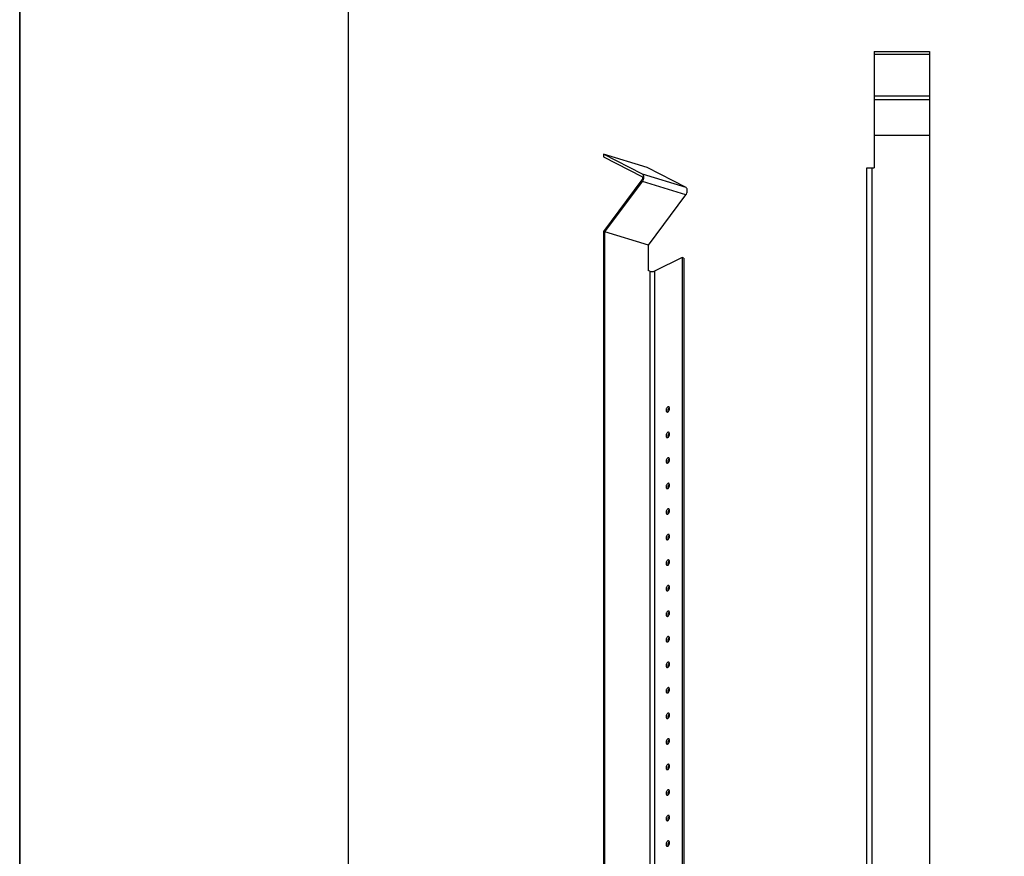
# Model space of a CAD drawing. Units: millimetres. Extents: x -6646 to -5532, y 21197 to 22796.
# Drawn here: x -6646 to -6112, y 21645 to 22099 of the extents above; entities that cross this region are included whole.
import ezdxf

# ---------------------------------------------------------------- set-up
doc = ezdxf.new("R2010")
doc.units = ezdxf.units.MM
doc.layers.get('0').update_dxf_attribs({"linetype": 'CONTINUOUS'})
doc.layers.add('02___PRT_ALL_AXES', color=7, linetype='CONTINUOUS')
doc.layers.add('TB', color=254, linetype='CONTINUOUS')

msp = doc.modelspace()

# ---------------------------------------------------------------- linework, layer by layer
at = {"color": 7, "linetype": 'Continuous'}
for p, q in [((-6182.425, 22081.864), (-6152.304, 22081.864)), ((-6182.425, 22081.864), (-6182.425, 22018.611)), ((-6182.425, 22080.409), (-6152.304, 22080.409)), ((-6152.304, 22081.864), (-6152.304, 21423.229)), ((-6182.425, 22057.712), (-6152.304, 22057.712)), ((-6182.425, 22055.671), (-6152.304, 22055.671)), ((-6182.425, 22036.375), (-6152.304, 22036.375)), ((-6305.667, 22018.691), (-6329.262, 22025.982)), ((-6308.103, 22015.121), (-6329.262, 22025.982)), ((-6329.262, 22025.982), (-6329.262, 22024.641)), ((-6329.262, 22024.641), (-6308.441, 22013.954)), ((-6284.509, 22007.83), (-6305.667, 22018.691)), ((-6186.441, 22018.611), (-6182.425, 22018.611)), ((-6186.441, 21486.482), (-6186.441, 22018.611)), ((-6183.429, 21486.482), (-6183.429, 22018.611)), ((-6308.486, 22012.051), (-6329.262, 21984.083)), ((-6328.513, 21983.81), (-6308.198, 22011.158)), ((-6284.604, 22003.867), (-6308.198, 22011.158)), ((-6284.509, 22007.83), (-6308.103, 22015.121)), ((-6304.919, 21976.519), (-6284.604, 22003.867)), ((-6329.262, 21984.083), (-6329.262, 21465.333)), ((-6304.919, 21976.519), (-6328.513, 21983.81)), ((-6328.513, 21466.341), (-6328.513, 21983.81)), ((-6304.919, 21962.648), (-6304.919, 21976.519)), ((-6286.614, 21969.869), (-6301.593, 21962.518)), ((-6285.671, 21969.577), (-6286.614, 21969.869)), ((-6286.614, 21969.869), (-6286.614, 21480.142)), ((-6285.671, 21969.577), (-6285.671, 21479.851)), ((-6304.132, 21962.405), (-6304.919, 21962.648)), ((-6304.132, 21962.405), (-6304.132, 21472.678)), ((-6301.593, 21962.518), (-6301.593, 21472.792))]:
    msp.add_line(p, q, dxfattribs=at)
at = {"color": 1}
msp.add_lwpolyline([(-6467.814, 22757.453), (-5646.177, 22757.453), (-5646.177, 21323.891), (-6467.814, 21323.891)], close=True, dxfattribs=at)
at = {"color": 7, "linetype": 'Continuous'}
for points, start_tangent, end_tangent in [([(-6308.441, 22013.954), (-6308.112, 22013.156), (-6308.22, 22012.571), (-6308.486, 22012.051)], (0.8896412, -0.4566602), (-0.5963084, -0.8027555)), ([(-6308.198, 22011.158), (-6307.641, 22012.242), (-6307.483, 22012.853), (-6307.419, 22013.459), (-6308.103, 22015.121)], (0.5963084, 0.8027555), (-0.8896412, 0.4566602)), ([(-6284.604, 22003.867), (-6284.047, 22004.951), (-6283.888, 22005.562), (-6283.825, 22006.168), (-6284.509, 22007.83)], (0.5963084, 0.8027555), (-0.8896412, 0.4566602)), ([(-6304.132, 21962.405), (-6303.505, 21962.279), (-6302.802, 21962.257), (-6302.131, 21962.341), (-6301.593, 21962.518)], (0.9554208, -0.2952474), (0.8977317, 0.4405427))]:
    msp.add_spline(points, degree=3, dxfattribs=dict(at, start_tangent=start_tangent, end_tangent=end_tangent))
at = {"layer": '02___PRT_ALL_AXES', "color": 7, "linetype": 'Continuous'}
for points, start_tangent, end_tangent in [([(-6294.416, 21888.823), (-6294.822, 21888.486), (-6295.148, 21887.942), (-6295.328, 21887.297), (-6295.328, 21886.679)], (-0.8977317, -0.4405427), (0.1645221, -0.9863734)), ([(-6293.972, 21888.875), (-6294.077, 21888.895), (-6294.416, 21888.823)], (-0.9560938, 0.2930607), (-0.8977317, -0.4405427)), ([(-6294.204, 21887.65), (-6294.385, 21887.005)], (-0.3914787, -0.9201872), (-0.1418813, -0.9898837)), ([(-6293.878, 21888.195), (-6293.97, 21888.074), (-6294.204, 21887.65)], (-0.6393764, -0.7688939), (-0.3914787, -0.9201872)), ([(-6293.684, 21888.66), (-6293.746, 21888.734), (-6293.972, 21888.875)], (-0.5898301, 0.8075274), (-0.9560938, 0.2930607)), ([(-6293.597, 21888.457), (-6293.67, 21888.403), (-6293.878, 21888.195)], (-0.8218191, -0.5697485), (-0.6393764, -0.7688939)), ([(-6293.574, 21888.455), (-6293.598, 21888.511), (-6293.684, 21888.66)], (-0.3638805, 0.9314457), (-0.5898301, 0.8075274)), ([(-6293.684, 21886.93), (-6293.503, 21887.575)], (0.3914787, 0.9201872), (0.1418813, 0.9898837)), ([(-6293.503, 21887.575), (-6293.481, 21887.818), (-6293.574, 21888.455)], (0.1418813, 0.9898837), (-0.3638805, 0.9314457)), ([(-6295.328, 21886.679), (-6295.161, 21886.23), (-6294.86, 21885.997)], (0.1645221, -0.9863734), (0.9560938, -0.2930607)), ([(-6294.86, 21885.997), (-6294.754, 21885.977), (-6294.416, 21886.049)], (0.9560938, -0.2930607), (0.8977317, 0.4405427)), ([(-6294.416, 21886.049), (-6294.29, 21886.123)], (0.8977316, 0.4405427), (0.8218191, 0.5697485)), ([(-6294.385, 21887.005), (-6294.407, 21886.762), (-6294.314, 21886.125)], (-0.1418813, -0.9898837), (0.3638805, -0.9314457)), ([(-6294.29, 21886.123), (-6294.117, 21886.269), (-6293.684, 21886.93)], (0.8218191, 0.5697485), (0.3914787, 0.9201872)), ([(-6294.416, 21874.952), (-6294.822, 21874.615), (-6295.148, 21874.07), (-6295.328, 21873.425), (-6295.328, 21872.808)], (-0.8977317, -0.4405427), (0.1645221, -0.9863734)), ([(-6295.328, 21872.808), (-6295.161, 21872.359), (-6294.86, 21872.125)], (0.1645221, -0.9863734), (0.9560938, -0.2930607)), ([(-6294.86, 21872.125), (-6294.754, 21872.105), (-6294.416, 21872.177)], (0.9560938, -0.2930607), (0.8977317, 0.4405427)), ([(-6293.972, 21875.004), (-6294.077, 21875.024), (-6294.416, 21874.952)], (-0.9560938, 0.2930607), (-0.8977317, -0.4405427)), ([(-6294.416, 21872.177), (-6294.29, 21872.252)], (0.8977316, 0.4405427), (0.8218191, 0.5697485)), ([(-6294.385, 21873.134), (-6294.407, 21872.891), (-6294.314, 21872.254)], (-0.1418813, -0.9898837), (0.3638805, -0.9314457)), ([(-6294.204, 21873.779), (-6294.385, 21873.134)], (-0.3914787, -0.9201872), (-0.1418813, -0.9898837)), ([(-6294.29, 21872.252), (-6294.117, 21872.397), (-6293.684, 21873.059)], (0.8218191, 0.5697485), (0.3914787, 0.9201872)), ([(-6293.878, 21874.323), (-6293.97, 21874.203), (-6294.204, 21873.779)], (-0.6393764, -0.7688939), (-0.3914787, -0.9201872)), ([(-6293.684, 21874.789), (-6293.746, 21874.863), (-6293.972, 21875.004)], (-0.5898301, 0.8075274), (-0.9560938, 0.2930607)), ([(-6293.597, 21874.586), (-6293.67, 21874.531), (-6293.878, 21874.323)], (-0.8218191, -0.5697485), (-0.6393764, -0.7688939)), ([(-6293.574, 21874.584), (-6293.598, 21874.64), (-6293.684, 21874.789)], (-0.3638805, 0.9314457), (-0.5898301, 0.8075274)), ([(-6293.684, 21873.059), (-6293.503, 21873.704)], (0.3914787, 0.9201872), (0.1418813, 0.9898837)), ([(-6293.503, 21873.704), (-6293.481, 21873.947), (-6293.574, 21874.584)], (0.1418813, 0.9898837), (-0.3638805, 0.9314457)), ([(-6294.416, 21861.08), (-6294.822, 21860.744), (-6295.148, 21860.199), (-6295.328, 21859.554), (-6295.328, 21858.937)], (-0.8977317, -0.4405427), (0.1645221, -0.9863734)), ([(-6293.972, 21861.132), (-6294.077, 21861.152), (-6294.416, 21861.08)], (-0.9560938, 0.2930607), (-0.8977317, -0.4405427)), ([(-6293.878, 21860.452), (-6293.97, 21860.331), (-6294.204, 21859.907)], (-0.6393764, -0.7688939), (-0.3914787, -0.9201872)), ([(-6293.684, 21860.917), (-6293.746, 21860.991), (-6293.972, 21861.132)], (-0.5898301, 0.8075274), (-0.9560938, 0.2930607)), ([(-6293.597, 21860.714), (-6293.67, 21860.66), (-6293.878, 21860.452)], (-0.8218191, -0.5697485), (-0.6393764, -0.7688939)), ([(-6293.574, 21860.712), (-6293.598, 21860.769), (-6293.684, 21860.917)], (-0.3638805, 0.9314457), (-0.5898301, 0.8075274)), ([(-6293.503, 21859.832), (-6293.481, 21860.075), (-6293.574, 21860.712)], (0.1418813, 0.9898837), (-0.3638805, 0.9314457)), ([(-6295.328, 21858.937), (-6295.161, 21858.487), (-6294.86, 21858.254)], (0.1645221, -0.9863734), (0.9560938, -0.2930607)), ([(-6294.86, 21858.254), (-6294.754, 21858.234), (-6294.416, 21858.306)], (0.9560938, -0.2930607), (0.8977317, 0.4405427)), ([(-6294.416, 21858.306), (-6294.29, 21858.38)], (0.8977316, 0.4405427), (0.8218191, 0.5697485)), ([(-6294.385, 21859.262), (-6294.407, 21859.019), (-6294.314, 21858.382)], (-0.1418813, -0.9898837), (0.3638805, -0.9314457)), ([(-6294.204, 21859.907), (-6294.385, 21859.262)], (-0.3914787, -0.9201872), (-0.1418813, -0.9898837)), ([(-6294.29, 21858.38), (-6294.117, 21858.526), (-6293.684, 21859.187)], (0.8218191, 0.5697485), (0.3914787, 0.9201872)), ([(-6293.684, 21859.187), (-6293.503, 21859.832)], (0.3914787, 0.9201872), (0.1418813, 0.9898837)), ([(-6294.416, 21847.209), (-6294.822, 21846.872), (-6295.148, 21846.327), (-6295.328, 21845.683), (-6295.328, 21845.065)], (-0.8977317, -0.4405427), (0.1645221, -0.9863734)), ([(-6295.328, 21845.065), (-6295.161, 21844.616), (-6294.86, 21844.383)], (0.1645221, -0.9863734), (0.9560938, -0.2930607)), ([(-6294.86, 21844.383), (-6294.754, 21844.363), (-6294.416, 21844.435)], (0.9560938, -0.2930607), (0.8977317, 0.4405427)), ([(-6293.972, 21847.261), (-6294.077, 21847.281), (-6294.416, 21847.209)], (-0.9560938, 0.2930607), (-0.8977317, -0.4405427)), ([(-6294.416, 21844.435), (-6294.29, 21844.509)], (0.8977316, 0.4405427), (0.8218191, 0.5697485)), ([(-6294.385, 21845.391), (-6294.407, 21845.148), (-6294.314, 21844.511)], (-0.1418813, -0.9898837), (0.3638805, -0.9314457)), ([(-6294.204, 21846.036), (-6294.385, 21845.391)], (-0.3914787, -0.9201872), (-0.1418813, -0.9898837)), ([(-6294.29, 21844.509), (-6294.117, 21844.654), (-6293.684, 21845.316)], (0.8218191, 0.5697485), (0.3914787, 0.9201872)), ([(-6293.878, 21846.581), (-6293.97, 21846.46), (-6294.204, 21846.036)], (-0.6393764, -0.7688939), (-0.3914787, -0.9201872)), ([(-6293.684, 21847.046), (-6293.746, 21847.12), (-6293.972, 21847.261)], (-0.5898301, 0.8075274), (-0.9560938, 0.2930607)), ([(-6293.597, 21846.843), (-6293.67, 21846.789), (-6293.878, 21846.581)], (-0.8218191, -0.5697485), (-0.6393764, -0.7688939)), ([(-6293.574, 21846.841), (-6293.598, 21846.897), (-6293.684, 21847.046)], (-0.3638805, 0.9314457), (-0.5898301, 0.8075274)), ([(-6293.684, 21845.316), (-6293.503, 21845.961)], (0.3914787, 0.9201872), (0.1418813, 0.9898837)), ([(-6293.503, 21845.961), (-6293.481, 21846.204), (-6293.574, 21846.841)], (0.1418813, 0.9898837), (-0.3638805, 0.9314457)), ([(-6294.416, 21833.337), (-6294.822, 21833.001), (-6295.148, 21832.456), (-6295.328, 21831.811), (-6295.328, 21831.194)], (-0.8977317, -0.4405427), (0.1645221, -0.9863734)), ([(-6295.328, 21831.194), (-6295.161, 21830.745), (-6294.86, 21830.511)], (0.1645221, -0.9863734), (0.9560938, -0.2930607)), ([(-6294.86, 21830.511), (-6294.754, 21830.491), (-6294.416, 21830.563)], (0.9560938, -0.2930607), (0.8977317, 0.4405427)), ([(-6293.972, 21833.39), (-6294.077, 21833.41), (-6294.416, 21833.337)], (-0.9560938, 0.2930607), (-0.8977317, -0.4405427)), ([(-6294.416, 21830.563), (-6294.29, 21830.637)], (0.8977316, 0.4405427), (0.8218191, 0.5697485)), ([(-6294.385, 21831.519), (-6294.407, 21831.277), (-6294.314, 21830.64)], (-0.1418813, -0.9898837), (0.3638805, -0.9314457)), ([(-6294.204, 21832.164), (-6294.385, 21831.519)], (-0.3914787, -0.9201872), (-0.1418813, -0.9898837)), ([(-6294.29, 21830.637), (-6294.117, 21830.783), (-6293.684, 21831.445)], (0.8218191, 0.5697485), (0.3914787, 0.9201872)), ([(-6293.878, 21832.709), (-6293.97, 21832.589), (-6294.204, 21832.164)], (-0.6393764, -0.7688939), (-0.3914787, -0.9201872)), ([(-6293.684, 21833.174), (-6293.746, 21833.249), (-6293.972, 21833.39)], (-0.5898301, 0.8075274), (-0.9560938, 0.2930607)), ([(-6293.597, 21832.972), (-6293.67, 21832.917), (-6293.878, 21832.709)], (-0.8218191, -0.5697485), (-0.6393764, -0.7688939)), ([(-6293.574, 21832.969), (-6293.598, 21833.026), (-6293.684, 21833.174)], (-0.3638805, 0.9314457), (-0.5898301, 0.8075274)), ([(-6293.684, 21831.445), (-6293.503, 21832.09)], (0.3914787, 0.9201872), (0.1418813, 0.9898837)), ([(-6293.503, 21832.09), (-6293.481, 21832.332), (-6293.574, 21832.969)], (0.1418813, 0.9898837), (-0.3638805, 0.9314457)), ([(-6294.416, 21819.466), (-6294.822, 21819.129), (-6295.148, 21818.585), (-6295.328, 21817.94), (-6295.328, 21817.322)], (-0.8977317, -0.4405427), (0.1645221, -0.9863734)), ([(-6293.972, 21819.518), (-6294.077, 21819.538), (-6294.416, 21819.466)], (-0.9560938, 0.2930607), (-0.8977317, -0.4405427)), ([(-6294.385, 21817.648), (-6294.407, 21817.405), (-6294.314, 21816.768)], (-0.1418813, -0.9898837), (0.3638805, -0.9314457)), ([(-6294.204, 21818.293), (-6294.385, 21817.648)], (-0.3914787, -0.9201872), (-0.1418813, -0.9898837)), ([(-6293.878, 21818.838), (-6293.97, 21818.717), (-6294.204, 21818.293)], (-0.6393764, -0.7688939), (-0.3914787, -0.9201872)), ([(-6293.684, 21819.303), (-6293.746, 21819.377), (-6293.972, 21819.518)], (-0.5898301, 0.8075274), (-0.9560938, 0.2930607)), ([(-6293.597, 21819.1), (-6293.67, 21819.046), (-6293.878, 21818.838)], (-0.8218191, -0.5697485), (-0.6393764, -0.7688939)), ([(-6293.574, 21819.098), (-6293.598, 21819.154), (-6293.684, 21819.303)], (-0.3638805, 0.9314457), (-0.5898301, 0.8075274)), ([(-6293.684, 21817.573), (-6293.503, 21818.218)], (0.3914787, 0.9201872), (0.1418813, 0.9898837)), ([(-6293.503, 21818.218), (-6293.481, 21818.461), (-6293.574, 21819.098)], (0.1418813, 0.9898837), (-0.3638805, 0.9314457)), ([(-6295.328, 21817.322), (-6295.161, 21816.873), (-6294.86, 21816.64)], (0.1645221, -0.9863734), (0.9560938, -0.2930607)), ([(-6294.86, 21816.64), (-6294.754, 21816.62), (-6294.416, 21816.692)], (0.9560938, -0.2930607), (0.8977317, 0.4405427)), ([(-6294.416, 21816.692), (-6294.29, 21816.766)], (0.8977316, 0.4405427), (0.8218191, 0.5697485)), ([(-6294.29, 21816.766), (-6294.117, 21816.912), (-6293.684, 21817.573)], (0.8218191, 0.5697485), (0.3914787, 0.9201872)), ([(-6294.416, 21805.595), (-6294.822, 21805.258), (-6295.148, 21804.713), (-6295.328, 21804.068), (-6295.328, 21803.451)], (-0.8977317, -0.4405427), (0.1645221, -0.9863734)), ([(-6295.328, 21803.451), (-6295.161, 21803.002), (-6294.86, 21802.768)], (0.1645221, -0.9863734), (0.9560938, -0.2930607)), ([(-6294.86, 21802.768), (-6294.754, 21802.748), (-6294.416, 21802.82)], (0.9560938, -0.2930607), (0.8977317, 0.4405427)), ([(-6293.972, 21805.647), (-6294.077, 21805.667), (-6294.416, 21805.595)], (-0.9560938, 0.2930607), (-0.8977317, -0.4405427)), ([(-6294.416, 21802.82), (-6294.29, 21802.895)], (0.8977316, 0.4405427), (0.8218191, 0.5697485)), ([(-6294.385, 21803.777), (-6294.407, 21803.534), (-6294.314, 21802.897)], (-0.1418813, -0.9898837), (0.3638805, -0.9314457)), ([(-6294.204, 21804.422), (-6294.385, 21803.777)], (-0.3914787, -0.9201872), (-0.1418813, -0.9898837)), ([(-6294.29, 21802.895), (-6294.117, 21803.04), (-6293.684, 21803.702)], (0.8218191, 0.5697485), (0.3914787, 0.9201872)), ([(-6293.878, 21804.966), (-6293.97, 21804.846), (-6294.204, 21804.422)], (-0.6393764, -0.7688939), (-0.3914787, -0.9201872)), ([(-6293.684, 21805.432), (-6293.746, 21805.506), (-6293.972, 21805.647)], (-0.5898301, 0.8075274), (-0.9560938, 0.2930607)), ([(-6293.597, 21805.229), (-6293.67, 21805.174), (-6293.878, 21804.966)], (-0.8218191, -0.5697485), (-0.6393764, -0.7688939)), ([(-6293.574, 21805.227), (-6293.598, 21805.283), (-6293.684, 21805.432)], (-0.3638805, 0.9314457), (-0.5898301, 0.8075274)), ([(-6293.684, 21803.702), (-6293.503, 21804.347)], (0.3914787, 0.9201872), (0.1418813, 0.9898837)), ([(-6293.503, 21804.347), (-6293.481, 21804.59), (-6293.574, 21805.227)], (0.1418813, 0.9898837), (-0.3638805, 0.9314457)), ([(-6294.416, 21791.723), (-6294.822, 21791.387), (-6295.148, 21790.842), (-6295.328, 21790.197), (-6295.328, 21789.58)], (-0.8977317, -0.4405427), (0.1645221, -0.9863734)), ([(-6293.972, 21791.775), (-6294.077, 21791.795), (-6294.416, 21791.723)], (-0.9560938, 0.2930607), (-0.8977317, -0.4405427)), ([(-6293.878, 21791.095), (-6293.97, 21790.974), (-6294.204, 21790.55)], (-0.6393764, -0.7688939), (-0.3914787, -0.9201872)), ([(-6293.684, 21791.56), (-6293.746, 21791.634), (-6293.972, 21791.775)], (-0.5898301, 0.8075274), (-0.9560938, 0.2930607)), ([(-6293.597, 21791.357), (-6293.67, 21791.303), (-6293.878, 21791.095)], (-0.8218191, -0.5697485), (-0.6393764, -0.7688939)), ([(-6293.574, 21791.355), (-6293.598, 21791.412), (-6293.684, 21791.56)], (-0.3638805, 0.9314457), (-0.5898301, 0.8075274)), ([(-6293.503, 21790.475), (-6293.481, 21790.718), (-6293.574, 21791.355)], (0.1418813, 0.9898837), (-0.3638805, 0.9314457)), ([(-6295.328, 21789.58), (-6295.161, 21789.13), (-6294.86, 21788.897)], (0.1645221, -0.9863734), (0.9560938, -0.2930607)), ([(-6294.86, 21788.897), (-6294.754, 21788.877), (-6294.416, 21788.949)], (0.9560938, -0.2930607), (0.8977317, 0.4405427)), ([(-6294.416, 21788.949), (-6294.29, 21789.023)], (0.8977316, 0.4405427), (0.8218191, 0.5697485)), ([(-6294.385, 21789.905), (-6294.407, 21789.662), (-6294.314, 21789.025)], (-0.1418813, -0.9898837), (0.3638805, -0.9314457)), ([(-6294.204, 21790.55), (-6294.385, 21789.905)], (-0.3914787, -0.9201872), (-0.1418813, -0.9898837)), ([(-6294.29, 21789.023), (-6294.117, 21789.169), (-6293.684, 21789.83)], (0.8218191, 0.5697485), (0.3914787, 0.9201872)), ([(-6293.684, 21789.83), (-6293.503, 21790.475)], (0.3914787, 0.9201872), (0.1418813, 0.9898837)), ([(-6294.416, 21777.852), (-6294.822, 21777.515), (-6295.148, 21776.97), (-6295.328, 21776.326), (-6295.328, 21775.708)], (-0.8977317, -0.4405427), (0.1645221, -0.9863734)), ([(-6295.328, 21775.708), (-6295.161, 21775.259), (-6294.86, 21775.026)], (0.1645221, -0.9863734), (0.9560938, -0.2930607)), ([(-6294.86, 21775.026), (-6294.754, 21775.006), (-6294.416, 21775.078)], (0.9560938, -0.2930607), (0.8977317, 0.4405427)), ([(-6293.972, 21777.904), (-6294.077, 21777.924), (-6294.416, 21777.852)], (-0.9560938, 0.2930607), (-0.8977317, -0.4405427)), ([(-6294.416, 21775.078), (-6294.29, 21775.152)], (0.8977316, 0.4405427), (0.8218191, 0.5697485)), ([(-6294.385, 21776.034), (-6294.407, 21775.791), (-6294.314, 21775.154)], (-0.1418813, -0.9898837), (0.3638805, -0.9314457)), ([(-6294.204, 21776.679), (-6294.385, 21776.034)], (-0.3914787, -0.9201872), (-0.1418813, -0.9898837)), ([(-6294.29, 21775.152), (-6294.117, 21775.297), (-6293.684, 21775.959)], (0.8218191, 0.5697485), (0.3914787, 0.9201872)), ([(-6293.878, 21777.224), (-6293.97, 21777.103), (-6294.204, 21776.679)], (-0.6393764, -0.7688939), (-0.3914787, -0.9201872)), ([(-6293.684, 21777.689), (-6293.746, 21777.763), (-6293.972, 21777.904)], (-0.5898301, 0.8075274), (-0.9560938, 0.2930607)), ([(-6293.597, 21777.486), (-6293.67, 21777.432), (-6293.878, 21777.224)], (-0.8218191, -0.5697485), (-0.6393764, -0.7688939)), ([(-6293.574, 21777.484), (-6293.598, 21777.54), (-6293.684, 21777.689)], (-0.3638805, 0.9314457), (-0.5898301, 0.8075274)), ([(-6293.684, 21775.959), (-6293.503, 21776.604)], (0.3914787, 0.9201872), (0.1418813, 0.9898837)), ([(-6293.503, 21776.604), (-6293.481, 21776.847), (-6293.574, 21777.484)], (0.1418813, 0.9898837), (-0.3638805, 0.9314457)), ([(-6294.416, 21763.98), (-6294.822, 21763.644), (-6295.148, 21763.099), (-6295.328, 21762.454), (-6295.328, 21761.837)], (-0.8977317, -0.4405427), (0.1645221, -0.9863734)), ([(-6295.328, 21761.837), (-6295.161, 21761.388), (-6294.86, 21761.154)], (0.1645221, -0.9863734), (0.9560938, -0.2930607)), ([(-6294.86, 21761.154), (-6294.754, 21761.134), (-6294.416, 21761.206)], (0.9560938, -0.2930607), (0.8977317, 0.4405427)), ([(-6293.972, 21764.033), (-6294.077, 21764.053), (-6294.416, 21763.98)], (-0.9560938, 0.2930607), (-0.8977317, -0.4405427)), ([(-6294.416, 21761.206), (-6294.29, 21761.28)], (0.8977316, 0.4405427), (0.8218191, 0.5697485)), ([(-6294.385, 21762.162), (-6294.407, 21761.92), (-6294.314, 21761.283)], (-0.1418813, -0.9898837), (0.3638805, -0.9314457)), ([(-6294.204, 21762.807), (-6294.385, 21762.162)], (-0.3914787, -0.9201872), (-0.1418813, -0.9898837)), ([(-6294.29, 21761.28), (-6294.117, 21761.426), (-6293.684, 21762.088)], (0.8218191, 0.5697485), (0.3914787, 0.9201872)), ([(-6293.878, 21763.352), (-6293.97, 21763.232), (-6294.204, 21762.807)], (-0.6393764, -0.7688939), (-0.3914787, -0.9201872)), ([(-6293.684, 21763.817), (-6293.746, 21763.892), (-6293.972, 21764.033)], (-0.5898301, 0.8075274), (-0.9560938, 0.2930607)), ([(-6293.597, 21763.615), (-6293.67, 21763.56), (-6293.878, 21763.352)], (-0.8218191, -0.5697485), (-0.6393764, -0.7688939)), ([(-6293.574, 21763.612), (-6293.598, 21763.669), (-6293.684, 21763.817)], (-0.3638805, 0.9314457), (-0.5898301, 0.8075274)), ([(-6293.684, 21762.088), (-6293.503, 21762.733)], (0.3914787, 0.9201872), (0.1418813, 0.9898837)), ([(-6293.503, 21762.733), (-6293.481, 21762.975), (-6293.574, 21763.612)], (0.1418813, 0.9898837), (-0.3638805, 0.9314457)), ([(-6294.416, 21750.109), (-6294.822, 21749.772), (-6295.148, 21749.228), (-6295.328, 21748.583), (-6295.328, 21747.965)], (-0.8977317, -0.4405427), (0.1645221, -0.9863734)), ([(-6293.972, 21750.161), (-6294.077, 21750.181), (-6294.416, 21750.109)], (-0.9560938, 0.2930607), (-0.8977317, -0.4405427)), ([(-6294.385, 21748.291), (-6294.407, 21748.048), (-6294.314, 21747.411)], (-0.1418813, -0.9898837), (0.3638805, -0.9314457)), ([(-6294.204, 21748.936), (-6294.385, 21748.291)], (-0.3914787, -0.9201872), (-0.1418813, -0.9898837)), ([(-6294.29, 21747.409), (-6294.117, 21747.555), (-6293.684, 21748.216)], (0.8218191, 0.5697485), (0.3914787, 0.9201872)), ([(-6293.878, 21749.481), (-6293.97, 21749.36), (-6294.204, 21748.936)], (-0.6393764, -0.7688939), (-0.3914787, -0.9201872)), ([(-6293.684, 21749.946), (-6293.746, 21750.02), (-6293.972, 21750.161)], (-0.5898301, 0.8075274), (-0.9560938, 0.2930607)), ([(-6293.597, 21749.743), (-6293.67, 21749.689), (-6293.878, 21749.481)], (-0.8218191, -0.5697485), (-0.6393764, -0.7688939)), ([(-6293.574, 21749.741), (-6293.598, 21749.797), (-6293.684, 21749.946)], (-0.3638805, 0.9314457), (-0.5898301, 0.8075274)), ([(-6293.684, 21748.216), (-6293.503, 21748.861)], (0.3914787, 0.9201872), (0.1418813, 0.9898837)), ([(-6293.503, 21748.861), (-6293.481, 21749.104), (-6293.574, 21749.741)], (0.1418813, 0.9898837), (-0.3638805, 0.9314457)), ([(-6295.328, 21747.965), (-6295.161, 21747.516), (-6294.86, 21747.283)], (0.1645221, -0.9863734), (0.9560938, -0.2930607)), ([(-6294.86, 21747.283), (-6294.754, 21747.263), (-6294.416, 21747.335)], (0.9560938, -0.2930607), (0.8977317, 0.4405427)), ([(-6294.416, 21747.335), (-6294.29, 21747.409)], (0.8977316, 0.4405427), (0.8218191, 0.5697485)), ([(-6294.416, 21736.238), (-6294.822, 21735.901), (-6295.148, 21735.356), (-6295.328, 21734.711), (-6295.328, 21734.094)], (-0.8977317, -0.4405427), (0.1645221, -0.9863734)), ([(-6295.328, 21734.094), (-6295.161, 21733.645), (-6294.86, 21733.411)], (0.1645221, -0.9863734), (0.9560938, -0.2930607)), ([(-6294.86, 21733.411), (-6294.754, 21733.391), (-6294.416, 21733.463)], (0.9560938, -0.2930607), (0.8977317, 0.4405427)), ([(-6293.972, 21736.29), (-6294.077, 21736.31), (-6294.416, 21736.238)], (-0.9560938, 0.2930607), (-0.8977317, -0.4405427)), ([(-6294.416, 21733.463), (-6294.29, 21733.538)], (0.8977316, 0.4405427), (0.8218191, 0.5697485)), ([(-6294.385, 21734.42), (-6294.407, 21734.177), (-6294.314, 21733.54)], (-0.1418813, -0.9898837), (0.3638805, -0.9314457)), ([(-6294.204, 21735.065), (-6294.385, 21734.42)], (-0.3914787, -0.9201872), (-0.1418813, -0.9898837)), ([(-6294.29, 21733.538), (-6294.117, 21733.683), (-6293.684, 21734.345)], (0.8218191, 0.5697485), (0.3914787, 0.9201872)), ([(-6293.878, 21735.609), (-6293.97, 21735.489), (-6294.204, 21735.065)], (-0.6393764, -0.7688939), (-0.3914787, -0.9201872)), ([(-6293.684, 21736.075), (-6293.746, 21736.149), (-6293.972, 21736.29)], (-0.5898301, 0.8075274), (-0.9560938, 0.2930607)), ([(-6293.597, 21735.872), (-6293.67, 21735.817), (-6293.878, 21735.609)], (-0.8218191, -0.5697485), (-0.6393764, -0.7688939)), ([(-6293.574, 21735.87), (-6293.598, 21735.926), (-6293.684, 21736.075)], (-0.3638805, 0.9314457), (-0.5898301, 0.8075274)), ([(-6293.684, 21734.345), (-6293.503, 21734.99)], (0.3914787, 0.9201872), (0.1418813, 0.9898837)), ([(-6293.503, 21734.99), (-6293.481, 21735.233), (-6293.574, 21735.87)], (0.1418813, 0.9898837), (-0.3638805, 0.9314457)), ([(-6294.416, 21722.366), (-6294.822, 21722.03), (-6295.148, 21721.485), (-6295.328, 21720.84), (-6295.328, 21720.223)], (-0.8977317, -0.4405427), (0.1645221, -0.9863734)), ([(-6293.972, 21722.418), (-6294.077, 21722.438), (-6294.416, 21722.366)], (-0.9560938, 0.2930607), (-0.8977317, -0.4405427)), ([(-6293.878, 21721.738), (-6293.97, 21721.617), (-6294.204, 21721.193)], (-0.6393764, -0.7688939), (-0.3914787, -0.9201872)), ([(-6293.684, 21722.203), (-6293.746, 21722.277), (-6293.972, 21722.418)], (-0.5898301, 0.8075274), (-0.9560938, 0.2930607)), ([(-6293.597, 21722), (-6293.67, 21721.946), (-6293.878, 21721.738)], (-0.8218191, -0.5697485), (-0.6393764, -0.7688939)), ([(-6293.574, 21721.998), (-6293.598, 21722.055), (-6293.684, 21722.203)], (-0.3638805, 0.9314457), (-0.5898301, 0.8075274)), ([(-6293.503, 21721.118), (-6293.481, 21721.361), (-6293.574, 21721.998)], (0.1418813, 0.9898837), (-0.3638805, 0.9314457)), ([(-6295.328, 21720.223), (-6295.161, 21719.773), (-6294.86, 21719.54)], (0.1645221, -0.9863734), (0.9560938, -0.2930607)), ([(-6294.86, 21719.54), (-6294.754, 21719.52), (-6294.416, 21719.592)], (0.9560938, -0.2930607), (0.8977317, 0.4405427)), ([(-6294.416, 21719.592), (-6294.29, 21719.666)], (0.8977316, 0.4405427), (0.8218191, 0.5697485)), ([(-6294.385, 21720.548), (-6294.407, 21720.305), (-6294.314, 21719.668)], (-0.1418813, -0.9898837), (0.3638805, -0.9314457)), ([(-6294.204, 21721.193), (-6294.385, 21720.548)], (-0.3914787, -0.9201872), (-0.1418813, -0.9898837)), ([(-6294.29, 21719.666), (-6294.117, 21719.812), (-6293.684, 21720.473)], (0.8218191, 0.5697485), (0.3914787, 0.9201872)), ([(-6293.684, 21720.473), (-6293.503, 21721.118)], (0.3914787, 0.9201872), (0.1418813, 0.9898837)), ([(-6294.416, 21708.495), (-6294.822, 21708.158), (-6295.148, 21707.613), (-6295.328, 21706.969), (-6295.328, 21706.351)], (-0.8977317, -0.4405427), (0.1645221, -0.9863734)), ([(-6295.328, 21706.351), (-6295.161, 21705.902), (-6294.86, 21705.669)], (0.1645221, -0.9863734), (0.9560938, -0.2930607)), ([(-6294.86, 21705.669), (-6294.754, 21705.649), (-6294.416, 21705.721)], (0.9560938, -0.2930607), (0.8977317, 0.4405427)), ([(-6293.972, 21708.547), (-6294.077, 21708.567), (-6294.416, 21708.495)], (-0.9560938, 0.2930607), (-0.8977317, -0.4405427)), ([(-6294.416, 21705.721), (-6294.29, 21705.795)], (0.8977316, 0.4405427), (0.8218191, 0.5697485)), ([(-6294.385, 21706.677), (-6294.407, 21706.434), (-6294.314, 21705.797)], (-0.1418813, -0.9898837), (0.3638805, -0.9314457)), ([(-6294.204, 21707.322), (-6294.385, 21706.677)], (-0.3914787, -0.9201872), (-0.1418813, -0.9898837)), ([(-6294.29, 21705.795), (-6294.117, 21705.94), (-6293.684, 21706.602)], (0.8218191, 0.5697485), (0.3914787, 0.9201872)), ([(-6293.878, 21707.867), (-6293.97, 21707.746), (-6294.204, 21707.322)], (-0.6393764, -0.7688939), (-0.3914787, -0.9201872)), ([(-6293.684, 21708.332), (-6293.746, 21708.406), (-6293.972, 21708.547)], (-0.5898301, 0.8075274), (-0.9560938, 0.2930607)), ([(-6293.597, 21708.129), (-6293.67, 21708.075), (-6293.878, 21707.867)], (-0.8218191, -0.5697485), (-0.6393764, -0.7688939)), ([(-6293.574, 21708.127), (-6293.598, 21708.183), (-6293.684, 21708.332)], (-0.3638805, 0.9314457), (-0.5898301, 0.8075274)), ([(-6293.684, 21706.602), (-6293.503, 21707.247)], (0.3914787, 0.9201872), (0.1418813, 0.9898837)), ([(-6293.503, 21707.247), (-6293.481, 21707.49), (-6293.574, 21708.127)], (0.1418813, 0.9898837), (-0.3638805, 0.9314457)), ([(-6293.972, 21694.676), (-6294.077, 21694.696), (-6294.416, 21694.623)], (-0.9560938, 0.2930607), (-0.8977317, -0.4405427)), ([(-6293.684, 21694.46), (-6293.746, 21694.535), (-6293.972, 21694.676)], (-0.5898301, 0.8075274), (-0.9560938, 0.2930607)), ([(-6294.416, 21694.623), (-6294.822, 21694.287), (-6295.148, 21693.742), (-6295.328, 21693.097), (-6295.328, 21692.48)], (-0.8977317, -0.4405427), (0.1645221, -0.9863734)), ([(-6295.328, 21692.48), (-6295.161, 21692.031), (-6294.86, 21691.797)], (0.1645221, -0.9863734), (0.9560938, -0.2930607)), ([(-6294.86, 21691.797), (-6294.754, 21691.777), (-6294.416, 21691.849)], (0.9560938, -0.2930607), (0.8977317, 0.4405427)), ([(-6294.416, 21691.849), (-6294.29, 21691.923)], (0.8977316, 0.4405427), (0.8218191, 0.5697485)), ([(-6294.385, 21692.805), (-6294.407, 21692.563), (-6294.314, 21691.926)], (-0.1418813, -0.9898837), (0.3638805, -0.9314457)), ([(-6294.204, 21693.45), (-6294.385, 21692.805)], (-0.3914787, -0.9201872), (-0.1418813, -0.9898837)), ([(-6294.29, 21691.923), (-6294.117, 21692.069), (-6293.684, 21692.731)], (0.8218191, 0.5697485), (0.3914787, 0.9201872)), ([(-6293.878, 21693.995), (-6293.97, 21693.875), (-6294.204, 21693.45)], (-0.6393764, -0.7688939), (-0.3914787, -0.9201872)), ([(-6293.597, 21694.258), (-6293.67, 21694.203), (-6293.878, 21693.995)], (-0.8218191, -0.5697485), (-0.6393764, -0.7688939)), ([(-6293.574, 21694.255), (-6293.598, 21694.312), (-6293.684, 21694.46)], (-0.3638805, 0.9314457), (-0.5898301, 0.8075274)), ([(-6293.684, 21692.731), (-6293.503, 21693.376)], (0.3914787, 0.9201872), (0.1418813, 0.9898837)), ([(-6293.503, 21693.376), (-6293.481, 21693.618), (-6293.574, 21694.255)], (0.1418813, 0.9898837), (-0.3638805, 0.9314457)), ([(-6294.416, 21680.752), (-6294.822, 21680.415), (-6295.148, 21679.871), (-6295.328, 21679.226), (-6295.328, 21678.608)], (-0.8977317, -0.4405427), (0.1645221, -0.9863734)), ([(-6293.972, 21680.804), (-6294.077, 21680.824), (-6294.416, 21680.752)], (-0.9560938, 0.2930607), (-0.8977317, -0.4405427)), ([(-6294.385, 21678.934), (-6294.407, 21678.691), (-6294.314, 21678.054)], (-0.1418813, -0.9898837), (0.3638805, -0.9314457)), ([(-6294.204, 21679.579), (-6294.385, 21678.934)], (-0.3914787, -0.9201872), (-0.1418813, -0.9898837)), ([(-6294.29, 21678.052), (-6294.117, 21678.198), (-6293.684, 21678.859)], (0.8218191, 0.5697485), (0.3914787, 0.9201872)), ([(-6293.878, 21680.124), (-6293.97, 21680.003), (-6294.204, 21679.579)], (-0.6393764, -0.7688939), (-0.3914787, -0.9201872)), ([(-6293.684, 21680.589), (-6293.746, 21680.663), (-6293.972, 21680.804)], (-0.5898301, 0.8075274), (-0.9560938, 0.2930607)), ([(-6293.597, 21680.386), (-6293.67, 21680.332), (-6293.878, 21680.124)], (-0.8218191, -0.5697485), (-0.6393764, -0.7688939)), ([(-6293.574, 21680.384), (-6293.598, 21680.44), (-6293.684, 21680.589)], (-0.3638805, 0.9314457), (-0.5898301, 0.8075274)), ([(-6293.684, 21678.859), (-6293.503, 21679.504)], (0.3914787, 0.9201872), (0.1418813, 0.9898837)), ([(-6293.503, 21679.504), (-6293.481, 21679.747), (-6293.574, 21680.384)], (0.1418813, 0.9898837), (-0.3638805, 0.9314457)), ([(-6295.328, 21678.608), (-6295.161, 21678.159), (-6294.86, 21677.926)], (0.1645221, -0.9863734), (0.9560938, -0.2930607)), ([(-6294.86, 21677.926), (-6294.754, 21677.906), (-6294.416, 21677.978)], (0.9560938, -0.2930607), (0.8977317, 0.4405427)), ([(-6294.416, 21677.978), (-6294.29, 21678.052)], (0.8977316, 0.4405427), (0.8218191, 0.5697485)), ([(-6294.416, 21666.881), (-6294.822, 21666.544), (-6295.148, 21665.999), (-6295.328, 21665.354), (-6295.328, 21664.737)], (-0.8977317, -0.4405427), (0.1645221, -0.9863734)), ([(-6295.328, 21664.737), (-6295.161, 21664.288), (-6294.86, 21664.054)], (0.1645221, -0.9863734), (0.9560938, -0.2930607)), ([(-6294.86, 21664.054), (-6294.754, 21664.034), (-6294.416, 21664.106)], (0.9560938, -0.2930607), (0.8977317, 0.4405427)), ([(-6293.972, 21666.933), (-6294.077, 21666.953), (-6294.416, 21666.881)], (-0.9560938, 0.2930607), (-0.8977317, -0.4405427)), ([(-6294.416, 21664.106), (-6294.29, 21664.181)], (0.8977316, 0.4405427), (0.8218191, 0.5697485)), ([(-6294.385, 21665.063), (-6294.407, 21664.82), (-6294.314, 21664.183)], (-0.1418813, -0.9898837), (0.3638805, -0.9314457)), ([(-6294.204, 21665.708), (-6294.385, 21665.063)], (-0.3914787, -0.9201872), (-0.1418813, -0.9898837)), ([(-6294.29, 21664.181), (-6294.117, 21664.326), (-6293.684, 21664.988)], (0.8218191, 0.5697485), (0.3914787, 0.9201872)), ([(-6293.878, 21666.252), (-6293.97, 21666.132), (-6294.204, 21665.708)], (-0.6393764, -0.7688939), (-0.3914787, -0.9201872)), ([(-6293.684, 21666.718), (-6293.746, 21666.792), (-6293.972, 21666.933)], (-0.5898301, 0.8075274), (-0.9560938, 0.2930607)), ([(-6293.597, 21666.515), (-6293.67, 21666.46), (-6293.878, 21666.252)], (-0.8218191, -0.5697485), (-0.6393764, -0.7688939)), ([(-6293.574, 21666.513), (-6293.598, 21666.569), (-6293.684, 21666.718)], (-0.3638805, 0.9314457), (-0.5898301, 0.8075274)), ([(-6293.684, 21664.988), (-6293.503, 21665.633)], (0.3914787, 0.9201872), (0.1418813, 0.9898837)), ([(-6293.503, 21665.633), (-6293.481, 21665.876), (-6293.574, 21666.513)], (0.1418813, 0.9898837), (-0.3638805, 0.9314457)), ([(-6294.416, 21653.009), (-6294.822, 21652.673), (-6295.148, 21652.128), (-6295.328, 21651.483), (-6295.328, 21650.866)], (-0.8977317, -0.4405427), (0.1645221, -0.9863734)), ([(-6293.972, 21653.061), (-6294.077, 21653.081), (-6294.416, 21653.009)], (-0.9560938, 0.2930607), (-0.8977317, -0.4405427)), ([(-6293.878, 21652.381), (-6293.97, 21652.26), (-6294.204, 21651.836)], (-0.6393764, -0.7688939), (-0.3914787, -0.9201872)), ([(-6293.684, 21652.846), (-6293.746, 21652.92), (-6293.972, 21653.061)], (-0.5898301, 0.8075274), (-0.9560938, 0.2930607)), ([(-6293.597, 21652.643), (-6293.67, 21652.589), (-6293.878, 21652.381)], (-0.8218191, -0.5697485), (-0.6393764, -0.7688939)), ([(-6293.574, 21652.641), (-6293.598, 21652.698), (-6293.684, 21652.846)], (-0.3638805, 0.9314457), (-0.5898301, 0.8075274)), ([(-6293.503, 21651.761), (-6293.481, 21652.004), (-6293.574, 21652.641)], (0.1418813, 0.9898837), (-0.3638805, 0.9314457)), ([(-6295.328, 21650.866), (-6295.161, 21650.416), (-6294.86, 21650.183)], (0.1645221, -0.9863734), (0.9560938, -0.2930607)), ([(-6294.86, 21650.183), (-6294.754, 21650.163), (-6294.416, 21650.235)], (0.9560938, -0.2930607), (0.8977317, 0.4405427)), ([(-6294.416, 21650.235), (-6294.29, 21650.309)], (0.8977316, 0.4405427), (0.8218191, 0.5697485)), ([(-6294.385, 21651.191), (-6294.407, 21650.948), (-6294.314, 21650.311)], (-0.1418813, -0.9898837), (0.3638805, -0.9314457)), ([(-6294.204, 21651.836), (-6294.385, 21651.191)], (-0.3914787, -0.9201872), (-0.1418813, -0.9898837)), ([(-6294.29, 21650.309), (-6294.117, 21650.455), (-6293.684, 21651.116)], (0.8218191, 0.5697485), (0.3914787, 0.9201872)), ([(-6293.684, 21651.116), (-6293.503, 21651.761)], (0.3914787, 0.9201872), (0.1418813, 0.9898837))]:
    msp.add_spline(points, degree=3, dxfattribs=dict(at, start_tangent=start_tangent, end_tangent=end_tangent))
at = {"layer": 'TB'}
msp.add_line((-6646.224, 21337.761), (-6646.224, 22749.329), dxfattribs=at)
msp.add_lwpolyline([(-5532.212, 21312.803), (-5532.212, 22748.36, 0.4142136), (-5580.207, 22796.355), (-6598.229, 22796.355, 0.4142136), (-6646.224, 22748.36), (-6646.224, 21312.803)], format="xyb", dxfattribs=at)

doc.saveas('drawing.dxf')
